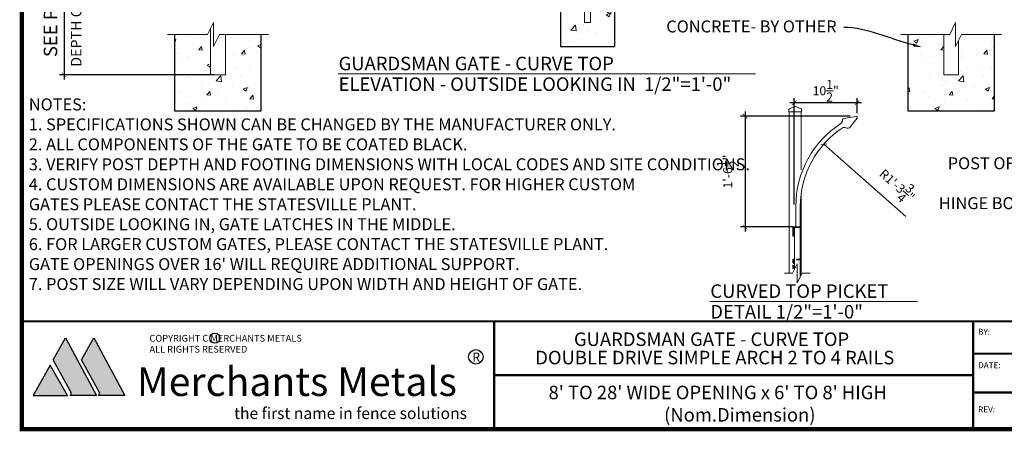
# Model space of a CAD drawing. Extents: x 99 to 5599, y 118 to 708.
# Drawn here: x 5344 to 5509, y 521 to 589 of the extents above; entities that cross this region are included whole.
import ezdxf
from ezdxf import colors
from ezdxf.entities.mleader import LeaderData, LeaderLine
from ezdxf.math import Vec2, Vec3

# ---------------------------------------------------------------- set-up
doc = ezdxf.new("R2010")
doc.units = 0
doc.header["$LTSCALE"] = 10
doc.header["$MEASUREMENT"] = 0
doc.linetypes.add('HIDDEN2', pattern=[0.1875, 0.125, -0.0625])
doc.layers.get('0').update_dxf_attribs({"linetype": 'CONTINUOUS'})
doc.layers.get('DEFPOINTS').update_dxf_attribs({"linetype": 'CONTINUOUS'})
for name, color, linetype in [('1DIM', 7, 'CONTINUOUS'), ('Logo', 10, 'CONTINUOUS'), ('TITLE', 7, 'CONTINUOUS')]:
    doc.layers.add(name, color=color, linetype=linetype)
for name, color, linetype, lineweight in [('2', 5, 'CONTINUOUS', 30), ('3', 6, 'CONTINUOUS', 20), ('5', 50, 'CONTINUOUS', 9)]:
    doc.layers.add(name, color=color, linetype=linetype, lineweight=lineweight)
doc.layers.get('0').off()
doc.styles.add('ARIAL', font='arial.ttf')
doc.styles.add('ARIALB', font='arialbd.ttf')
doc.styles.add('ARIALI', font='ariali.ttf')
doc.styles.add('BOOKANTIQUABI', font='ANTQUABI.TTF')
doc.styles.add('ROMANS', font='ROMANS.shx')
doc.styles.get("Standard").update_dxf_attribs({"font": 'txt.shx', "height": 0.09375})
doc.dimstyles.new('Annotative', dxfattribs={"dimscale": 0, "dimtxt": 0.0625, "dimasz": 0.03125, "dimexe": 0.03125, "dimexo": 0.03125, "dimgap": 0.046875, "dimtad": 2, "dimdec": 4, "dimzin": 0, "dimdsep": 46, "dimlunit": 4, "dimtxsty": 'ARIALI', "dimblk": 'ARCHTICK', "dimcen": 0, "dimdle": 0.03125, "dimadec": 0, "dimazin": 0, "dimtfac": 1, "dimtdec": 4, "dimtix": 1, "dimtofl": 0, "dimtmove": 1, "dimatfit": 0, "dimldrblk": 'INTEGRAL', "dimfxl": 1, "dimtolj": 1, "dimtzin": 0, "dimarcsym": 0})

# ---------------------------------------------------------------- blocks, each defined once
blk = doc.blocks.new('_ArchTick')
at = {"color": 0, "linetype": 'ByBlock', "const_width": 0.15}
blk.add_lwpolyline([(-0.5, -0.5), (0.5, 0.5)], dxfattribs=at)
blk = doc.blocks.new('*D105')
at = {"layer": '5', "color": 0, "lineweight": -2, "transparency": 16777216}
for p, q in [((5351.55, 600.98), (5351.55, 579.48)), ((5375.25, 600.23), (5350.8, 600.23)), ((5376.5, 580.23), (5350.8, 580.23))]:
    blk.add_line(p, q, dxfattribs=at)
at = {"layer": 'DEFPOINTS', "color": 0, "transparency": 16777216}
for p in [(5376, 600.23), (5351.55, 580.23), (5377.25, 580.23)]:
    blk.add_point(p, dxfattribs=at)
at = {"layer": '5', "color": 0, "lineweight": -2, "transparency": 16777216, "xscale": 0.75, "yscale": 0.75, "zscale": 0.75}
for p, rotation in [((5351.55, 600.23), 90), ((5351.55, 580.23), 270)]:
    blk.add_blockref('_ArchTick', p, dxfattribs=dict(at, rotation=rotation))
at = {"layer": '5', "color": 0, "transparency": 16777216, "insert": (5349.27, 590.23), "char_height": 2.25, "attachment_point": 5, "rotation": 90, "style": 'ARIALI'}
blk.add_mtext('\\A1;SEE POST', dxfattribs=at)
blk = doc.blocks.new('_Integral')
at = {"color": 0, "linetype": 'ByBlock', "lineweight": -2}
for centre, start, end in [((0.4, -0.1), 102, 168), ((-0.4, 0.1), 282, 348)]:
    blk.add_arc(centre, 0.454, start, end, dxfattribs=at)
blk = doc.blocks.new('DROP ROD GUIDE')
at = {"layer": '2'}
for p, q in [((1105.86, -267.67), (1105.86, -282.92)), ((1114.86, -267.67), (1114.86, -282.92)), ((1105.86, -282.92), (1114.86, -282.92))]:
    blk.add_line(p, q, dxfattribs=at)
at = {"layer": '5'}
for p, q in [((1109.55, -253.17), (1110.68, -253.17)), ((1109.55, -254.17), (1110.3, -254.17)), ((1109.61, -254.67), (1111.24, -254.67)), ((1109.61, -254.67), (1109.61, -254.86)), ((1109.61, -254.86), (1111.24, -254.86)), ((1109.86, -254.17), (1109.86, -254.67)), ((1109.86, -254.86), (1109.86, -265.48)), ((1110.85, -254.04), (1110.85, -254.04)), ((1110.86, -254.17), (1110.86, -254.67)), ((1110.86, -254.86), (1110.86, -265.48)), ((1111.43, -255.61), (1111.24, -255.61)), ((1111.24, -256.23), (1111.24, -255.61)), ((1111.43, -255.76), (1111.24, -255.76)), ((1111.24, -255.76), (1111.43, -255.76)), ((1111.43, -256.08), (1111.24, -256.08)), ((1111.24, -256.08), (1111.43, -256.08)), ((1111.43, -256.23), (1111.24, -256.23)), ((1111.42, -256.84), (1111.42, -255.04)), ((1113.92, -255.61), (1113.61, -255.61)), ((1113.61, -255.76), (1113.92, -255.76)), ((1113.61, -256.08), (1113.92, -256.08)), ((1113.92, -256.23), (1113.61, -256.23)), ((1113.92, -256.23), (1113.92, -255.61)), ((1114.17, -255.73), (1113.92, -255.73)), ((1114.17, -256.11), (1113.92, -256.11)), ((1114.17, -256.11), (1114.17, -255.73)), ((1111.42, -265.29), (1111.42, -256.84)), ((1111.24, -263.23), (1111.24, -262.61)), ((1111.43, -262.61), (1111.24, -262.61)), ((1111.24, -262.76), (1111.43, -262.76)), ((1111.43, -262.76), (1111.24, -262.76)), ((1111.24, -263.08), (1111.43, -263.08)), ((1111.43, -263.08), (1111.24, -263.08)), ((1113.92, -262.61), (1113.61, -262.61)), ((1113.61, -262.76), (1113.92, -262.76)), ((1113.61, -263.08), (1113.92, -263.08)), ((1113.92, -263.23), (1113.92, -262.61)), ((1114.17, -262.73), (1113.92, -262.73)), ((1114.17, -263.11), (1113.92, -263.11)), ((1114.17, -263.11), (1114.17, -262.73)), ((1111.43, -263.23), (1111.24, -263.23)), ((1113.92, -263.23), (1113.61, -263.23)), ((1109.61, -265.48), (1111.24, -265.48)), ((1109.61, -265.67), (1109.61, -265.48)), ((1109.61, -265.67), (1111.24, -265.67)), ((1109.86, -265.67), (1109.86, -278.92)), ((1110.86, -265.67), (1110.86, -278.92)), ((1109.86, -278.92), (1110.86, -278.92))]:
    blk.add_line(p, q, dxfattribs=at)
blk.add_lwpolyline([(1109.55, -253.17, 0.111998), (1109.38, -253.21, 0.103098), (1109.24, -253.32, 0.092589), (1109.15, -253.48, 0.086319), (1109.11, -253.67, 0.086319), (1109.15, -253.86, 0.092589), (1109.24, -254.02, 0.103098), (1109.38, -254.13, 0.111998), (1109.55, -254.17, 0.111998), (1109.71, -254.13, 0.103098), (1109.85, -254.02, 0.092589), (1109.94, -253.86, 0.086319), (1109.98, -253.67, 0.086319), (1109.94, -253.48, 0.092589), (1109.85, -253.32, 0.103098), (1109.71, -253.21, 0.111998)], format="xyb", close=True, dxfattribs=at)
for points in [[(1110.86, -254.12, 0.091191), (1110.99, -254.02, 0.092589), (1111.08, -253.86, 0.086319), (1111.11, -253.67, 0.086319), (1111.08, -253.48, 0.092589), (1110.99, -253.32, 0.103098), (1110.84, -253.21, 0.111998), (1110.68, -253.17, 0.111998)], [(1110.3, -254.17, 0.111998), (1110.46, -254.13, 0.103098), (1110.6, -254.02, 0.012956), (1110.62, -254, 0.086319)], [(1110.86, -254.17, 0.001112), (1110.86, -254.17, 0.058433), (1110.85, -254.04, 0.092589)]]:
    blk.add_lwpolyline(points, format="xyb", dxfattribs=at)
for centre, radius, start, end in [((1110.73, -254.07), 0.126, 11.1248, 148.5818), ((1111.24, -255.04), 0.375, 0, 90), ((1111.24, -255.04), 0.188, 0, 90), ((1111.24, -265.29), 0.188, 270, 0), ((1111.24, -265.29), 0.375, 270, 0)]:
    blk.add_arc(centre, radius, start, end, dxfattribs=at)
blk = doc.blocks.new('*D110')
at = {"layer": '5', "color": 0, "lineweight": -2, "transparency": 16777216}
for p, q in [((5473.54, 558.6), (5473.54, 576.37)), ((5484.02, 573.82), (5484.02, 576.37)), ((5472.79, 575.62), (5484.77, 575.62))]:
    blk.add_line(p, q, dxfattribs=at)
at = {"layer": 'DEFPOINTS', "color": 0, "transparency": 16777216}
for p in [(5484.02, 575.62), (5484.02, 573.07), (5473.54, 557.85)]:
    blk.add_point(p, dxfattribs=at)
at = {"layer": '5', "color": 0, "lineweight": -2, "transparency": 16777216, "xscale": 0.75, "yscale": 0.75, "zscale": 0.75, "rotation": 180}
blk.add_blockref('_ArchTick', (5473.54, 575.62), dxfattribs=at)
at = {"layer": '5', "color": 0, "lineweight": -2, "transparency": 16777216, "xscale": 0.75, "yscale": 0.75, "zscale": 0.75}
blk.add_blockref('_ArchTick', (5484.02, 575.62), dxfattribs=at)
at = {"layer": '5', "color": 0, "transparency": 16777216, "insert": (5478.79, 577.59), "char_height": 1.5, "attachment_point": 5, "style": 'ARIALI'}
blk.add_mtext('\\A1;10{\\H1x;\\S1/2;}"', dxfattribs=at)
blk = doc.blocks.new('*D111')
at = {"layer": '5', "color": 0, "lineweight": -2, "transparency": 16777216}
for p, q in [((5465.31, 574.1), (5465.31, 554.1)), ((5482.86, 573.35), (5464.56, 573.35)), ((5473.23, 554.85), (5464.56, 554.85))]:
    blk.add_line(p, q, dxfattribs=at)
at = {"layer": 'DEFPOINTS', "color": 0, "transparency": 16777216}
for p in [(5483.61, 573.35), (5465.31, 554.85), (5473.98, 554.85)]:
    blk.add_point(p, dxfattribs=at)
at = {"layer": '5', "color": 0, "lineweight": -2, "transparency": 16777216, "xscale": 0.75, "yscale": 0.75, "zscale": 0.75}
for p, rotation in [((5465.31, 573.35), 90), ((5465.31, 554.85), 270)]:
    blk.add_blockref('_ArchTick', p, dxfattribs=dict(at, rotation=rotation))
at = {"layer": '5', "color": 0, "transparency": 16777216, "insert": (5462.42, 564.1), "char_height": 1.5, "attachment_point": 5, "rotation": 90, "style": 'ARIALI'}
blk.add_mtext('\\A1;1\'-6{\\H1x;\\S1/2;}"', dxfattribs=at)
blk = doc.blocks.new('*D112')
at = {"layer": '5', "color": 0, "lineweight": -2, "transparency": 16777216}
blk.add_line((5492.19, 556.6), (5478.47, 568.68), dxfattribs=at)
at = {"layer": 'DEFPOINTS', "color": 0, "transparency": 16777216}
for p in [(5478.47, 568.68), (5490.29, 558.28)]:
    blk.add_point(p, dxfattribs=at)
at = {"layer": '5', "color": 0, "lineweight": -2, "transparency": 16777216, "xscale": 0.75, "yscale": 0.75, "zscale": 0.75, "rotation": 138.6438369262057}
blk.add_blockref('_ArchTick', (5478.47, 568.68), dxfattribs=at)
at = {"layer": '5', "color": 0, "transparency": 16777216, "insert": (5490.71, 561.77), "char_height": 1.5, "attachment_point": 5, "rotation": 318.6438, "style": 'ARIALI'}
blk.add_mtext('\\A1;R1\'-3{\\H1x;\\S3/4;}"', dxfattribs=at)

msp = doc.modelspace()

# ---------------------------------------------------------------- hatches: boundary and pattern name
at = {"layer": '5'}
h = msp.add_hatch(dxfattribs=at)
h.set_pattern_fill('AR-CONC', color=256)
h.set_pattern_definition([(50, (3030.419, 276.195), (7.172602, -0.627521), [0.75, -8.25]), (355, (3030.419, 276.195), (-1.387513, 7.521921), [0.6, -6.6]), (100.45144, (3031.0166, 276.143), (5.785088, 6.8944), [0.637402, -7.011421]), (46.1842, (3030.419, 278.195), (10.672413, -1.655193), [1.125, -12.375]), (96.63564, (3031.308, 278.057), (9.34662, 9.741186), [0.956103, -10.51714]), (351.18416, (3030.419, 278.195), (9.34662, 9.741186), [0.9, -9.9]), (21, (3031.419, 277.695), (5.96907, -4.026189), [0.75, -8.25]), (326, (3031.419, 277.695), (2.433153, 7.2515), [0.6, -6.6]), (71.45144, (3031.916, 277.3595), (8.402224, 3.225312), [0.637402, -7.011421]), (37.5, (3030.419, 276.195), (0.1215986, 3.3289385), [0, -6.52, 0, -6.7, 0, -6.625]), (7.5, (3030.419, 276.195), (2.6306954, 3.944117), [0, -3.82, 0, -6.37, 0, -2.525]), (327.5, (3028.189, 276.195), (5.3382244, -0.2255487), [0, -2.5, 0, -7.8, 0, -10.35]), (317.5, (3027.189, 276.195), (5.831862, 1.00105), [0, -3.25, 0, -5.18, 0, -7.35])])
edge = h.paths.add_edge_path()
edge.add_spline(control_points=[(5443.49628, 598.36166), (5443.11974, 598.90159), (5442.79648, 599.54055), (5442.50035, 600.22999)], knot_values=[5.989732346, 5.989732346, 5.989732346, 5.989732346, 7.99048876, 7.99048876, 7.99048876, 7.99048876], degree=3, periodic=0)
edge.add_line((5442.50035, 600.22999), (5439.49628, 600.22999))
edge.add_line((5439.49628, 600.22999), (5439.49628, 588.97999))
edge.add_line((5439.49628, 588.97999), (5438.49628, 588.97999))
edge.add_line((5438.49628, 588.97999), (5438.49628, 600.22999))
edge.add_line((5438.49628, 600.22999), (5434.49628, 600.22999))
edge.add_line((5434.49628, 600.22999), (5434.49628, 584.97999))
edge.add_line((5434.49628, 584.97999), (5443.49628, 584.97999))
edge.add_line((5443.49628, 584.97999), (5443.49628, 598.36166))
edge = h.paths.add_edge_path(flags=17)
edge.add_line((5443.49628, 600.22999), (5442.50035, 600.22999))
edge.add_spline(control_points=[(5442.50035, 600.22999), (5442.79648, 599.54055), (5443.11974, 598.90159), (5443.49628, 598.36166)], knot_values=[5.989732346, 5.989732346, 5.989732346, 5.989732346, 7.99048876, 7.99048876, 7.99048876, 7.99048876], degree=3, periodic=0)
edge.add_line((5443.49628, 598.36166), (5443.49628, 600.22999))
h = msp.add_hatch(dxfattribs=at)
h.set_pattern_fill('AR-CONC', color=256)
h.set_pattern_definition([(50, (4094.742, 518.712), (7.172602, -0.627521), [0.75, -8.25]), (355, (4094.742, 518.712), (-1.387513, 7.52192), [0.6, -6.6]), (100.45144, (4095.3396, 518.6595), (5.78509, 6.8944), [0.6374, -7.01142]), (46.1842, (4094.742, 520.712), (10.672413, -1.65519), [1.125, -12.375]), (96.6356, (4095.631, 520.574), (9.34662, 9.74119), [0.9561, -10.51714]), (351.1842, (4094.742, 520.712), (9.34662, 9.74119), [0.9, -9.9]), (21, (4095.742, 520.212), (5.96907, -4.02619), [0.75, -8.25]), (326, (4095.742, 520.212), (2.433153, 7.2515), [0.6, -6.6]), (71.45144, (4096.239, 519.876), (8.402224, 3.22531), [0.6374, -7.01142]), (37.5, (4094.7419, 518.7118), (0.1215986, 3.3289385), [0, -6.52, 0, -6.7, 0, -6.625]), (7.5, (4094.742, 518.7118), (2.630695, 3.944117), [0, -3.82, 0, -6.37, 0, -2.525]), (327.5, (4092.5119, 518.7118), (5.3382244, -0.2255487), [0, -2.5, 0, -7.8, 0, -10.35]), (317.5, (4091.512, 518.712), (5.831862, 1.00105), [0, -3.25, 0, -5.18, 0, -7.35])])
h.paths.add_polyline_path([(5369.99628, 586.99533), (5369.99628, 574.22999), (5384.49628, 574.22999), (5384.49628, 586.99533), (5378.49628, 586.99533), (5378.49628, 580.22999), (5375.99628, 580.22999), (5375.99628, 586.99533)])
h = msp.add_hatch(dxfattribs=at)
h.set_pattern_fill('AR-CONC', color=256)
h.set_pattern_definition([(50, (4218.742, 518.712), (7.172602, -0.627521), [0.75, -8.25]), (355, (4218.742, 518.712), (-1.387513, 7.52192), [0.6, -6.6]), (100.45144, (4219.3396, 518.6595), (5.78509, 6.8944), [0.6374, -7.01142]), (46.1842, (4218.742, 520.712), (10.672413, -1.65519), [1.125, -12.375]), (96.6356, (4219.631, 520.574), (9.34662, 9.74119), [0.9561, -10.51714]), (351.1842, (4218.742, 520.712), (9.34662, 9.74119), [0.9, -9.9]), (21, (4219.742, 520.212), (5.96907, -4.02619), [0.75, -8.25]), (326, (4219.742, 520.212), (2.433153, 7.2515), [0.6, -6.6]), (71.45144, (4220.239, 519.876), (8.402224, 3.22531), [0.6374, -7.01142]), (37.5, (4218.7419, 518.7118), (0.1215986, 3.3289385), [0, -6.52, 0, -6.7, 0, -6.625]), (7.5, (4218.742, 518.7118), (2.630695, 3.944117), [0, -3.82, 0, -6.37, 0, -2.525]), (327.5, (4216.5119, 518.7118), (5.3382244, -0.2255487), [0, -2.5, 0, -7.8, 0, -10.35]), (317.5, (4215.512, 518.712), (5.831862, 1.00105), [0, -3.25, 0, -5.18, 0, -7.35])])
h.paths.add_polyline_path([(5498.49628, 586.99533), (5492.49628, 586.99533), (5492.49628, 574.22999), (5506.99628, 574.22999), (5506.99628, 586.99533), (5500.99628, 586.99533), (5500.99628, 580.22999), (5498.49628, 580.22999)])
at = {"layer": 'Logo', "linetype": 'Continuous'}
for points in [[(5351.76856, 536.33131), (5356.96077, 526.68074), (5352.55868, 526.68074), (5352.81265, 527.08854), (5349.73683, 532.66025)], [(5356.50199, 536.33152), (5361.69419, 526.68095), (5357.2921, 526.68095), (5357.54607, 527.08875), (5354.47026, 532.66046)], [(5346.4026, 526.67585), (5352.08909, 526.68313), (5349.24648, 531.73088)]]:
    msp.add_hatch(color=1, dxfattribs=at).paths.add_polyline_path(points)

# ---------------------------------------------------------------- linework, layer by layer
at = {"layer": '1DIM'}
for centre, radius in [((5376.7263, 536.26318), 0.84173), ((5420.34189, 533.14676), 1.20827)]:
    msp.add_circle(centre, radius, dxfattribs=at)
at = {"layer": '2'}
for p, q in [((5369.99628, 586.99533), (5369.99628, 574.22999)), ((5384.49628, 574.22999), (5384.49628, 586.99533)), ((5492.49628, 586.99533), (5492.49628, 574.22999)), ((5506.99628, 574.22999), (5506.99628, 586.99533)), ((5369.99628, 574.22999), (5384.49628, 574.22999)), ((5492.49628, 574.22999), (5506.99628, 574.22999))]:
    msp.add_line(p, q, dxfattribs=at)
at = {"layer": '3'}
for p, q in [((5375.99628, 580.22999), (5375.99628, 587.99533)), ((5378.49628, 586.99533), (5378.49628, 580.22999)), ((5498.49628, 580.22999), (5498.49628, 586.99533)), ((5500.99628, 585.99533), (5500.99628, 580.22999)), ((5378.49628, 580.22999), (5375.99628, 580.22999)), ((5500.99628, 580.22999), (5498.49628, 580.22999)), ((5481.80751, 572.94805), (5483.83846, 573.30678)), ((5482.75638, 571.41843), (5484.01643, 573.01988)), ((5473.79481, 558.27576), (5473.79481, 554.84503)), ((5474.54481, 558.27576), (5474.54481, 554.8429)), ((5473.28747, 553.30682), (5473.28747, 554.72827)), ((5474.49848, 554.84503), (5473.39901, 554.84503)), ((5473.39901, 554.73358), (5473.39901, 553.30682)), ((5474.54481, 554.73358), (5473.39901, 554.73358)), ((5474.52973, 554.84503), (5473.43025, 554.84503)), ((5473.54481, 554.73358), (5473.54481, 547.74048)), ((5474.54481, 553.30682), (5474.54481, 554.73358)), ((5474.54481, 554.73358), (5474.54481, 546.51162)), ((5474.65635, 554.73358), (5474.65635, 553.30682)), ((5473.39901, 553.30682), (5473.28747, 553.30682)), ((5474.65635, 553.30682), (5474.54481, 553.30682))]:
    msp.add_line(p, q, dxfattribs=at)
for centre, radius, start, end in [((5480.93659, 572.63543), 0.64116, 306.7617196, 4.5934874), ((5481.81674, 572.70638), 0.24185, 92.1870784, 184.6473839), ((5483.86058, 573.12185), 0.18624, 326.8045713, 96.8205188), ((5490.27723, 558.28545), 16.48242, 122.916916, 180.0331936), ((5490.28983, 558.27788), 15.74502, 123.105715, 180.0098205), ((5481.80723, 570.48867), 0.98523, 59.4426478, 96.8262825), ((5482.42912, 571.94598), 0.62082, 258.7609199, 301.812545), ((5473.39685, 554.73501), 0.11004, 88.8754088, 186.2829162), ((5474.51748, 554.70345), 0.14211, 12.2404763, 85.0548751)]:
    msp.add_arc(centre, radius, start, end, dxfattribs=at)
at = {"layer": '5'}
for p, q in [((5397.35585, 580.39975), (5467.07967, 580.39975)), ((5459.45449, 542.38121), (5494.14195, 542.38121))]:
    msp.add_line(p, q, dxfattribs=at)
at = {"layer": '5', "lineweight": 0}
for p, q in [((5472.63625, 574.07055), (5472.63625, 574.44573)), ((5473.65228, 574.93701), (5472.71484, 574.56183)), ((5473.74522, 574.93701), (5474.68266, 574.56183)), ((5474.76125, 574.07055), (5474.76125, 574.44573)), ((5474.76125, 574.07055), (5472.63625, 574.07055)), ((5472.69875, 574.07055), (5472.69875, 547.10598)), ((5474.69875, 574.07055), (5474.69875, 564.39158)), ((5474.69875, 560.47419), (5474.69875, 546.8195))]:
    msp.add_line(p, q, dxfattribs=at)
at = {"layer": '5', "linetype": 'HIDDEN2', "ltscale": 0.5}
for p, q in [((5474.49848, 549.43184), (5473.39901, 549.43184)), ((5474.52973, 549.43184), (5473.43025, 549.43184)), ((5473.28747, 547.89364), (5473.28747, 549.31508)), ((5473.39901, 547.89364), (5473.28747, 547.89364)), ((5473.39901, 549.32039), (5473.39901, 547.89364)), ((5474.54481, 549.32039), (5473.39901, 549.32039)), ((5474.54481, 547.89364), (5474.54481, 549.32039)), ((5474.65635, 547.89364), (5474.54481, 547.89364)), ((5474.65635, 549.32039), (5474.65635, 547.89364))]:
    msp.add_line(p, q, dxfattribs=at)
at = {"layer": '5', "flags": 128}
for points in [[(5368.81938, 586.99533), (5375.49628, 586.99533), (5376.49628, 588.99533), (5376.49628, 584.99533), (5377.49628, 586.99533), (5385.67317, 586.99533)], [(5368.81938, 586.99533), (5375.49628, 586.99533), (5376.49628, 588.99533), (5376.49628, 584.99533), (5377.49628, 586.99533), (5385.67317, 586.99533)], [(5491.31938, 586.99533), (5499.49628, 586.99533), (5500.49628, 588.99533), (5500.49628, 584.99533), (5501.49628, 586.99533), (5508.17317, 586.99533)], [(5491.31938, 586.99533), (5499.49628, 586.99533), (5500.49628, 588.99533), (5500.49628, 584.99533), (5501.49628, 586.99533), (5508.17317, 586.99533)], [(5471.90047, 547.10598), (5473.24199, 547.10598), (5474.04199, 548.70598), (5474.04199, 545.50598), (5474.84199, 547.10598), (5476.18351, 547.10598)]]:
    msp.add_lwpolyline(points, dxfattribs=at)
at = {"layer": '5', "lineweight": 0}
for centre, start, end in [((5472.76131, 574.44573), 111.8119515, 180), ((5473.69875, 574.8209), 68.1880485, 111.8119515), ((5474.63619, 574.44573), 0, 68.1880485)]:
    msp.add_arc(centre, 0.12506, start, end, dxfattribs=at)
at = {"layer": '5', "linetype": 'HIDDEN2', "ltscale": 0.5}
for centre, radius, start, end in [((5473.39685, 549.32182), 0.11004, 88.8754088, 186.2829162), ((5474.51748, 549.29026), 0.14211, 12.2404763, 85.0548751)]:
    msp.add_arc(centre, radius, start, end, dxfattribs=at)
at = {"layer": 'Logo', "color": 1, "linetype": 'Continuous'}
for points in [[(5351.76856, 536.33131), (5356.96077, 526.68074), (5352.55868, 526.68074), (5352.81265, 527.08854), (5349.73683, 532.66025), (5351.76856, 536.33131)], [(5356.50199, 536.33152), (5361.69419, 526.68095), (5357.2921, 526.68095), (5357.54607, 527.08875), (5354.47026, 532.66046), (5356.50199, 536.33152)], [(5346.4026, 526.67585), (5352.08909, 526.68313), (5349.24648, 531.73088), (5346.4026, 526.67585)]]:
    msp.add_lwpolyline(points, dxfattribs=at)
at = {"layer": 'TITLE'}
for points in [[(5344.501, 700.43139, 0.7425, 0.7425, 0), (5344.501, 521.07769, 0.7425, 0.7425, 0), (5585.8135, 521.07769, 0.7425, 0.7425, 0), (5585.8135, 704.61589, 0.7425, 0.7425, 0), (5344.501, 704.61589, 0.7425, 0.7425, 0), (5344.501, 700.43139, 0.7425, 0.7425, 0)], [(5344.501, 539.07769, 0.375, 0.375, 0), (5585.8135, 539.07769, 0.375, 0.375, 0)], [(5423.41679, 539.07769, 0.375, 0.375, 0), (5423.41679, 521.07769, 0.375, 0.375, 0)], [(5503.40725, 521.07769, 0.375, 0.375, 0), (5503.40725, 539.07769, 0.375, 0.375, 0)]]:
    msp.add_lwpolyline(points, format="xyseb", dxfattribs=at)
at = {"layer": 'TITLE', "const_width": 0.375}
for points in [[(5503.40725, 533.6741), (5538.71452, 533.6741)], [(5423.41679, 530.07769), (5503.40725, 530.07769)], [(5503.40725, 527.16827), (5585.8135, 527.16827)]]:
    msp.add_lwpolyline(points, dxfattribs=at)

# ---------------------------------------------------------------- block references
at = {"layer": '2'}
msp.add_blockref('DROP ROD GUIDE', (4328.63395, 867.89974), dxfattribs=at)

# ---------------------------------------------------------------- texts
at = {"layer": '1DIM'}
for s, height, style, p in [('COPYRIGHT C MERCHANTS METALS', 1.1332023, 'ROMANS', (5365.80601, 535.68062)), ('ALL RIGHTS RESERVED', 1.1332023, 'ROMANS', (5365.80601, 533.84591)), ('R', 1.49726, 'ROMANS', (5419.75225, 532.35269)), ('Merchants Metals', 4.795216, 'ARIALB', (5363.71752, 526.60422))]:
    msp.add_text(s, height=height, dxfattribs=dict(at, style=style)).set_placement(p)
at = {"layer": '5', "style": 'ARIAL'}
msp.add_text('DEPTH CHART', height=1.75, rotation=90, dxfattribs=at).set_placement((5354.44398, 581.59834))
for s, height, p in [('GUARDSMAN GATE - CURVE TOP', 2.256, (5397.40967, 581.00901)), ('ELEVATION - OUTSIDE LOOKING IN  1/2"=1\'-0"', 2.256, (5397.40967, 577.56248)), ('CURVED TOP PICKET', 2.256, (5459.50832, 542.99047)), ('DETAIL 1/2"=1\'-0"', 2.256, (5459.50832, 539.54394)), ('GUARDSMAN GATE - CURVE TOP', 2.256, (5436.72598, 534.95718)), ('BY:', 1, (5504.251, 536.82769)), ('DOUBLE DRIVE SIMPLE ARCH 2 TO 4 RAILS', 2.256, (5430.26236, 531.89506)), ('DATE:', 1, (5504.251, 531.24339)), ("8' TO 28' WIDE OPENING x 6' TO 8' HIGH", 2.256, (5432.4819, 526.06612)), ('(Nom.Dimension)', 2.256, (5451.79029, 522.3336)), ('REV:', 1, (5504.251, 523.8519))]:
    msp.add_text(s, height=height, dxfattribs=at).set_placement(p)
at = {"layer": '5', "char_height": 2, "style": 'ARIAL'}
for s, width, heights, insert, attachment_point in [('PRESSED STEEL HINGE\\PSEE DETAIL\\P\\PCONCRETE- BY OTHER', 45.3561724, [17.18067], (5480.60573, 599.3367), 3), ("NOTES:\\P1. SPECIFICATIONS SHOWN CAN BE CHANGED BY THE MANUFACTURER ONLY.\\P2. ALL COMPONENTS OF THE GATE TO BE COATED BLACK.\\P3. VERIFY POST DEPTH AND FOOTING DIMENSIONS WITH LOCAL CODES AND SITE CONDITIONS.\\P4. CUSTOM DIMENSIONS ARE AVAILABLE UPON REQUEST. FOR HIGHER CUSTOM\\PGATES PLEASE CONTACT THE STATESVILLE PLANT.\\P5. OUTSIDE LOOKING IN, GATE LATCHES IN THE MIDDLE.\\P6. FOR LARGER CUSTOM GATES, PLEASE CONTACT THE STATESVILLE PLANT. \\PGATE OPENINGS OVER 16' WILL REQUIRE ADDITIONAL SUPPORT. \\P7. POST SIZE WILL VARY DEPENDING UPON WIDTH AND HEIGHT OF GATE.", 130.0053061, [40.29648], (5345.65629, 576.30531), 1), ('POST OF FRAME\\P\\PHINGE BOLT NUT', 35.5959351, [27.5719], (5519.65365, 566.48089), 3)]:
    msp.add_mtext_dynamic_manual_height_columns(s, width=width, gutter_width=0.46875, heights=heights, dxfattribs=dict(at, insert=insert, attachment_point=attachment_point))
at = {"layer": 'Logo', "color": 1, "style": 'BOOKANTIQUABI'}
msp.add_text('the first name in fence solutions', height=1.9155013, dxfattribs=at).set_placement((5379.95383, 522.75908))

# ---------------------------------------------------------------- dimensions: what is measured, and where the dimension line sits
at = {"layer": '5'}
dim = msp.add_linear_dim(base=(5351.55399, 580.22999), p1=(5375.99628, 600.22999), p2=(5377.24628, 580.22999), angle=90, text='SEE POST', dimstyle='Annotative', override={"dimtxt": 0.09375}, dxfattribs=at)
dim.commit()
dim.dimension.update_dxf_attribs({"geometry": '*D105', "text_midpoint": (5351.55399, 590.22999), "dimtype": 160})
for base, p1, p2, angle, picture, middle in [((5484.01885, 575.61578), (5473.54481, 557.84503), (5484.01885, 573.06683), 180, '*D110', (5478.79271, 574.69261)), ((5465.31312, 554.84503), (5483.61031, 573.34503), (5473.97999, 554.84503), 90, '*D111', (5465.31312, 564.09503))]:
    dim = msp.add_linear_dim(base=base, p1=p1, p2=p2, angle=angle, dimstyle='Annotative', dxfattribs=at)
    dim.commit()
    dim.dimension.update_dxf_attribs({"geometry": picture, "text_midpoint": middle, "dimtype": 160})
dim = msp.add_radius_dim(center=(5490.28983, 558.27788), mpoint=(5478.47135, 568.6812), dimstyle='Annotative', dxfattribs=at)
dim.commit()
dim.dimension.update_dxf_attribs({"geometry": '*D112', "text_midpoint": (5488.79618, 559.59268), "dimtype": 164})

# ---------------------------------------------------------------- leaders
ml = msp.add_multileader_mtext('Standard', dxfattribs=at)
ml.set_content('')
ml.set_leader_properties()
ml.build(insert=Vec2(0, 0))
ml.multileader.update_dxf_attribs({"leader_type": 2, "text_right_attachment_type": 6, "dogleg_length": 0.36, "arrow_head_size": 1.5})
ctx = ml.context
ctx.base_point, ctx.char_height, ctx.arrow_head_size, ctx.landing_gap_size, ctx.plane_origin = Vec3(5481.79416, 588.16262), 0.09375, 1.5, 0.09, Vec3(5482.51416, 587.50773)
ctx.right_attachment = 6
notes = []
notes.append((ctx, [(0, (1, 1, 0), (5482.15416, 588.16262), (-1, 0), 0.36, [(0, [(5494.85606, 584.8695)], 0, [])])]))
ctx.mtext, ml.multileader.dxf.content_type = None, 0
for ctx, leaders in notes:
    for number, flags, end, landing, length, lines in leaders:
        leader = LeaderData()
        leader.index, (leader.has_last_leader_line, leader.has_dogleg_vector, leader.attachment_direction) = number, flags
        leader.last_leader_point, leader.dogleg_vector, leader.dogleg_length = Vec3(end), Vec3(landing), length
        for number, points, colour, breaks in lines:
            line = LeaderLine()
            line.index, line.vertices, line.color, line.breaks = number, Vec3.list(points), colors.encode_raw_color(colour), breaks
            leader.lines.append(line)
        ctx.leaders.append(leader)

doc.saveas('drawing.dxf')
